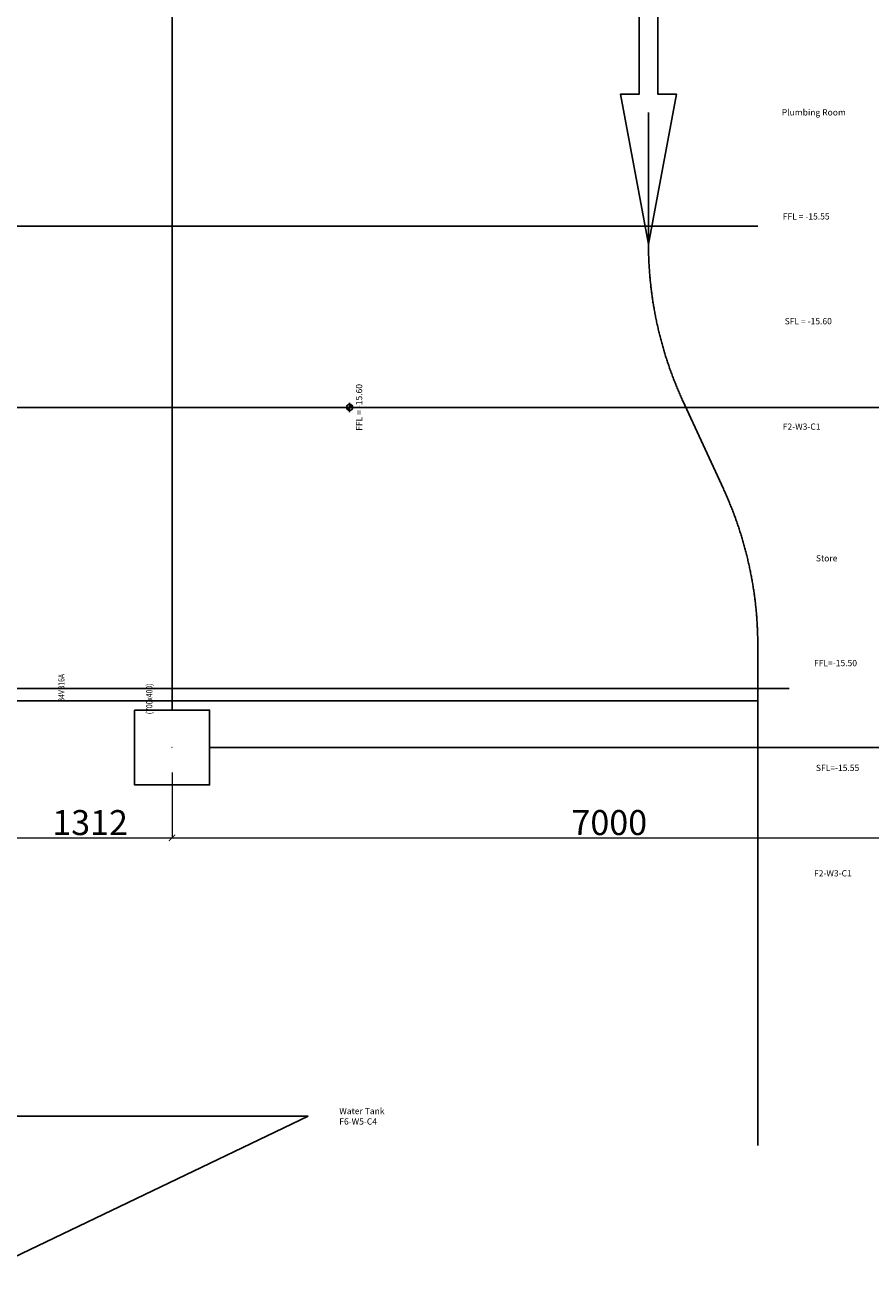
# Model space of a CAD drawing. Units: millimetres. Extents: x -1303182 to 733046, y -601372 to 155378.
# Drawn here: x 35188 to 41956, y 27472 to 37571 of the extents above; entities that cross this region are included whole.
import ezdxf
from ezdxf.enums import TextEntityAlignment as Align

# ---------------------------------------------------------------- set-up
doc = ezdxf.new("R2010")
doc.units = ezdxf.units.MM
doc.header["$LTSCALE"] = 2000
doc.header["$PDMODE"] = 1
for name, pattern in [('10107BS_FPB4--47_0941$0$XR-GRID-2$0$GRID_Basement$0$DASHDOT', [1, 0.5, -0.25, 0, -0.25]), ('A2-02_Basement B5M$0$Carpark Layout$0$Hidden21', [3, 2, -1]), ('A2-02_Basement B5M$0$Grid Line Podium$0$Center', [13, 10, -1, 1, -1]), ('ACAD_ISO03W100', [30, 12, -18])]:
    doc.linetypes.add(name, pattern=pattern)
for name, color, linetype in [('10107BS_FPB4--47_0941$0$S-_BEAM----_A-', 7, 'Continuous'), ('10107BS_FPB4--47_0941$0$XR-GRID-2$0$A-GRID', 8, '10107BS_FPB4--47_0941$0$XR-GRID-2$0$GRID_Basement$0$DASHDOT'), ('A2-02_Basement B5M$0$A_Floor Basement 5$0$Level', 7, 'Continuous'), ('A2-02_Basement B5M$0$A_Floor Basement 5$0$Text Leader', 135, 'Continuous'), ('A2-02_Basement B5M$0$Carpark Layout$0$Text Leader', 135, 'Continuous'), ('A2-02_Basement B5M$0$Carpark Layout$0$Traffic', 135, 'A2-02_Basement B5M$0$Carpark Layout$0$Hidden21'), ('A2-02_Basement B5M$0$Grid Line Podium$0$Grid Line', 135, 'A2-02_Basement B5M$0$Grid Line Podium$0$Center'), ('A2-02_Basement B5M$0$Text B3-B5$0$B3 Off', 135, 'Continuous'), ('E-FA-Cable', 1, 'Continuous'), ('XREF-ARCH', 135, 'Continuous')]:
    doc.layers.add(name, color=color, linetype=linetype)
doc.layers.add('M-_FA--EQPT_E-', color=1, linetype='Continuous', lineweight=15)
doc.styles.add('10107BS_FPB4--47_0941$0$ROMANS', font='romans.shx', dxfattribs={"width": 0.8})
doc.styles.add('A2-02_Basement B5M$0$A_Floor Basement 5$0$VNI-HelveC', font='VHELVCN.TTF')
doc.styles.add('A2-02_Basement B5M$0$Carpark Layout$0$VNI-HelveC', font='VHELVCN.TTF')
doc.styles.add('A2-02_Basement B5M$0$Text B3-B5$0$GHI CHU', font='VHELVCN.TTF')
doc.styles.add('HELVE CON', font='VHELVCN.TTF')
doc.dimstyles.new('A2-02_Basement B5M$0$A_Floor Basement 5$0$250$7', dxfattribs={"dimscale": 250, "dimtxt": 2, "dimasz": 0.7, "dimexe": 0, "dimexo": 1, "dimgap": 1, "dimtad": 0, "dimdec": 0, "dimzin": 12, "dimdsep": 46, "dimtxsty": 'A2-02_Basement B5M$0$A_Floor Basement 5$0$VNI-HelveC', "dimblk": 'A2-02_Basement B5M$0$A_Floor Basement 5$0$_Dot', "dimcen": 1, "dimclrd": 256, "dimclre": 256, "dimclrt": 3, "dimadec": 0, "dimazin": 0, "dimtfac": 1, "dimtdec": 0, "dimtix": 1, "dimtmove": 2, "dimatfit": 3, "dimldrblk": 'A2-02_Basement B5M$0$A_Floor Basement 5$0$HTT Arrow 30', "dimfxl": 1, "dimtolj": 1, "dimtzin": 0, "dimarcsym": 0})
doc.dimstyles.new('A2-02_Basement B5M$0$Carpark Layout$0$250$7', dxfattribs={"dimscale": 250, "dimtxt": 2, "dimasz": 1, "dimexe": 0, "dimexo": 1, "dimgap": 1, "dimtad": 0, "dimdec": 3, "dimzin": 12, "dimdsep": 46, "dimtxsty": 'A2-02_Basement B5M$0$Carpark Layout$0$VNI-HelveC', "dimblk": 'A2-02_Basement B5M$0$Carpark Layout$0$_Dot', "dimcen": 1, "dimclrd": 256, "dimclre": 256, "dimclrt": 3, "dimadec": 0, "dimazin": 0, "dimtfac": 1, "dimtdec": 3, "dimtix": 1, "dimtmove": 2, "dimatfit": 3, "dimldrblk": 'A2-02_Basement B5M$0$Carpark Layout$0$HTT Arrow 30', "dimfxl": 1, "dimtolj": 1, "dimtzin": 0, "dimarcsym": 0})
doc.dimstyles.new('A2-02_Basement B5M$0$Text B3-B5$0$250$7', dxfattribs={"dimscale": 250, "dimtxt": 2, "dimasz": 1, "dimexe": 0, "dimexo": 1, "dimgap": 1, "dimtad": 0, "dimdec": 3, "dimzin": 12, "dimdsep": 46, "dimtxsty": 'A2-02_Basement B5M$0$Text B3-B5$0$GHI CHU', "dimblk": 'A2-02_Basement B5M$0$Text B3-B5$0$_Dot', "dimcen": 1, "dimclrd": 256, "dimclre": 256, "dimclrt": 2, "dimadec": 0, "dimazin": 0, "dimtfac": 1, "dimtdec": 3, "dimtix": 1, "dimtmove": 2, "dimatfit": 3, "dimldrblk": 'A2-02_Basement B5M$0$Text B3-B5$0$HTT Arrow 30', "dimfxl": 1, "dimtolj": 1, "dimtzin": 0, "dimarcsym": 0})
doc.dimstyles.new('TLF', dxfattribs={"dimtxt": 200, "dimasz": 50, "dimexe": 3, "dimexo": 200, "dimgap": 20, "dimtad": 1, "dimdec": 0, "dimdsep": 46, "dimtxsty": 'HELVE CON', "dimblk": 'ARCHTICK', "dimcen": 0, "dimdle": 3, "dimclrd": 10, "dimclre": 10, "dimclrt": 10, "dimadec": 0, "dimazin": 0, "dimtfac": 1, "dimtdec": 0, "dimtix": 1, "dimtmove": 0, "dimatfit": 3, "dimfxl": 1, "dimtolj": 1, "dimtzin": 0, "dimlwd": 15, "dimlwe": 15, "dimarcsym": 0})

# ---------------------------------------------------------------- blocks, each defined once
blk = doc.blocks.new('A2-02_Basement B5M$0$Grid Line Podium')
at = {"layer": 'A2-02_Basement B5M$0$Grid Line Podium$0$Grid Line'}
blk.add_line((-117461.36685, -74520.24326), (-48371.36685, -74520.24326), dxfattribs=at)
blk = doc.blocks.new('A2-02_Basement B5M$0$Boundary')
at = {"color": 8}
blk.add_blockref('A2-02_Basement B5M$0$Grid Line Podium', (0, 0), dxfattribs=at)
blk = doc.blocks.new('A2-02_Basement B5M$0$A_Floor Basement 5$0$_Dot')
at = {"color": 0, "linetype": 'ByBlock', "lineweight": -2}
blk.add_line((-0.5, 0), (-1, 0), dxfattribs=at)
at = {"color": 0, "linetype": 'ByBlock', "const_width": 0.5}
blk.add_lwpolyline([(-0.25, 0, 1), (0.25, 0, 1)], format="xyb", close=True, dxfattribs=at)
blk = doc.blocks.new('A2-02_Basement B5M$0$A_Floor Basement 5$0$HTT Arrow 30')
blk.add_hatch(color=256).paths.add_polyline_path([(-2.5, 0.375), (-2.5, -0.375), (0, 0)])
at = {"color": 0, "linetype": 'ByBlock', "lineweight": -2}
for p, q in [((0, 0), (-2.5, 0.375)), ((-2.5, -0.375), (-2.5, 0.375)), ((0, 0), (-2.5, -0.375))]:
    blk.add_line(p, q, dxfattribs=at)
blk = doc.blocks.new('A2-02_Basement B5M$0$Carpark Layout$0$_Dot')
at = {"color": 0, "linetype": 'ByBlock', "lineweight": -2}
blk.add_line((-0.5, 0), (-1, 0), dxfattribs=at)
at = {"color": 0, "linetype": 'ByBlock', "const_width": 0.5}
blk.add_lwpolyline([(-0.25, 0, 1), (0.25, 0, 1)], format="xyb", close=True, dxfattribs=at)
blk = doc.blocks.new('A2-02_Basement B5M$0$Carpark Layout$0$HTT Arrow 30')
blk.add_hatch(color=256).paths.add_polyline_path([(-2.5, 0.375), (-2.5, -0.375), (0, 0)])
at = {"color": 0, "linetype": 'ByBlock', "lineweight": -2}
for p, q in [((0, 0), (-2.5, 0.375)), ((-2.5, -0.375), (-2.5, 0.375)), ((0, 0), (-2.5, -0.375))]:
    blk.add_line(p, q, dxfattribs=at)
blk = doc.blocks.new('A2-02_Basement B5M$0$Carpark Layout$0$Arrow Straight')
at = {"color": 0, "linetype": 'ByBlock'}
blk.add_lwpolyline([(75, 0), (-75, 0), (-75, 1800), (-225, 1800), (0, 3000), (225, 1800), (75, 1800)], close=True, dxfattribs=at)
blk = doc.blocks.new('A2-02_Basement B5M$0$Text B3-B5$0$_Dot')
at = {"color": 0, "linetype": 'ByBlock', "lineweight": -2}
blk.add_line((-0.5, 0), (-1, 0), dxfattribs=at)
at = {"color": 0, "linetype": 'ByBlock', "const_width": 0.5}
blk.add_lwpolyline([(-0.25, 0, 1), (0.25, 0, 1)], format="xyb", close=True, dxfattribs=at)
blk = doc.blocks.new('A2-02_Basement B5M$0$Text B3-B5$0$HTT Arrow 30')
blk.add_hatch(color=256).paths.add_polyline_path([(-2.5, 0.375), (-2.5, -0.375), (0, 0)])
at = {"color": 0, "linetype": 'ByBlock', "lineweight": -2}
for p, q in [((0, 0), (-2.5, 0.375)), ((-2.5, -0.375), (-2.5, 0.375)), ((0, 0), (-2.5, -0.375))]:
    blk.add_line(p, q, dxfattribs=at)
blk = doc.blocks.new('A2-02_Basement B5M$0$A_Floor Basement 5$0$Elevation Plan')
h = blk.add_hatch(color=1)
h.paths.add_polyline_path([(0, 1), (0, 0), (1, 0, 0.414214)])
h.paths.add_polyline_path([(0, 0), (-1, 0, 0.414214), (0, -1)])
at = {"color": 1}
for p, q in [((-1.5, 0), (1.5, 0)), ((0, -1.5), (0, 1.5))]:
    blk.add_line(p, q, dxfattribs=at)
blk.add_circle((0, 0), 1, dxfattribs=at)
at = {"color": 0, "linetype": 'ByBlock', "lineweight": -2, "style": 'A2-02_Basement B5M$0$A_Floor Basement 5$0$VNI-HelveC'}
blk.add_attdef('ELEVATION', text='', height=2, dxfattribs=at).set_placement((0, 1.5), align=Align.BOTTOM_CENTER)
blk = doc.blocks.new('CHD')
at = {"layer": 'E-FA-Cable'}
blk.add_lwpolyline([(-300, 300), (300, 300), (300, -300), (-300, -300)], close=True, dxfattribs=at)
at = {"layer": 'E-FA-Cable', "linetype": 'Continuous'}
blk.add_circle((0, 0), 0.0000553, dxfattribs=at)
blk = doc.blocks.new('10107BS_FPB4--47_0941$0$XR-GRID-2')
at = {"layer": '10107BS_FPB4--47_0941$0$XR-GRID-2$0$A-GRID', "linetype": '10107BS_FPB4--47_0941$0$XR-GRID-2$0$GRID_Basement$0$DASHDOT'}
blk.add_lwpolyline([(-73479.9, -112359.3), (-16289.6, -87964.7)], dxfattribs=at)
blk = doc.blocks.new('10107BS_FPB4--47_0941')
at = {"lineweight": -3}
blk.add_blockref('10107BS_FPB4--47_0941$0$XR-GRID-2', (0, -11), dxfattribs=at)
at = {"layer": '10107BS_FPB4--47_0941$0$S-_BEAM----_A-', "color": 153, "lineweight": 0, "style": '10107BS_FPB4--47_0941$0$ROMANS', "width": 0.8}
for s, p in [('(700x400)', (-29250, -96041)), ('B4VB16A', (-29931, -96238))]:
    blk.add_text(s, height=50, rotation=113.1007, dxfattribs=at).set_placement(p, align=Align.MIDDLE_CENTER)
blk = doc.blocks.new('_ARCHTICK')
at = {"color": 0, "linetype": 'ByBlock', "const_width": 0.15}
blk.add_lwpolyline([(-0.5, -0.5), (0.5, 0.5)], dxfattribs=at)
blk = doc.blocks.new('*D444')
at = {"layer": 'Defpoints', "color": 0, "linetype": 'Continuous'}
for p in [(36363, 31789), (35051, 31649), (36363, 31066)]:
    blk.add_point(p, dxfattribs=at)
at = {"layer": 'E-FA-Cable', "color": 10, "linetype": 'Continuous', "lineweight": 15}
for p, q in [((36363, 31589), (36363, 31063)), ((35051, 31449), (35051, 31063)), ((35048, 31066), (36366, 31066))]:
    blk.add_line(p, q, dxfattribs=at)
at = {"layer": 'E-FA-Cable', "color": 10, "linetype": 'Continuous', "lineweight": 15, "xscale": 50, "yscale": 50, "zscale": 50, "rotation": 180}
blk.add_blockref('_ARCHTICK', (35051, 31066), dxfattribs=at)
at = {"layer": 'E-FA-Cable', "color": 10, "linetype": 'Continuous', "lineweight": 15, "xscale": 50, "yscale": 50, "zscale": 50}
blk.add_blockref('_ARCHTICK', (36363, 31066), dxfattribs=at)
at = {"layer": 'E-FA-Cable', "color": 10, "linetype": 'Continuous', "insert": (35707, 31188), "char_height": 200, "attachment_point": 5, "style": 'HELVE CON'}
blk.add_mtext('\\A1;1312', dxfattribs=at)
blk = doc.blocks.new('*D445')
at = {"layer": 'Defpoints', "color": 0, "linetype": 'Continuous'}
for p in [(36363, 31789), (43363, 31789), (43363, 31066)]:
    blk.add_point(p, dxfattribs=at)
at = {"layer": 'E-FA-Cable', "color": 10, "linetype": 'Continuous', "lineweight": 15}
for p, q in [((36363, 31589), (36363, 31063)), ((43363, 31589), (43363, 31063)), ((36360, 31066), (43366, 31066))]:
    blk.add_line(p, q, dxfattribs=at)
at = {"layer": 'E-FA-Cable', "color": 10, "linetype": 'Continuous', "lineweight": 15, "xscale": 50, "yscale": 50, "zscale": 50, "rotation": 180}
blk.add_blockref('_ARCHTICK', (36363, 31066), dxfattribs=at)
at = {"layer": 'E-FA-Cable', "color": 10, "linetype": 'Continuous', "lineweight": 15, "xscale": 50, "yscale": 50, "zscale": 50}
blk.add_blockref('_ARCHTICK', (43363, 31066), dxfattribs=at)
at = {"layer": 'E-FA-Cable', "color": 10, "linetype": 'Continuous', "insert": (39863, 31188), "char_height": 200, "attachment_point": 5, "style": 'HELVE CON'}
blk.add_mtext('\\A1;7000', dxfattribs=at)
blk = doc.blocks.new('A2-02_Basement B5M$0$Carpark Layout')
at = {"layer": 'A2-02_Basement B5M$0$Carpark Layout$0$Traffic', "color": 8}
for p, q in [((-60586, -66158), (-60586, -73213)), ((-60311, -74468), (-59986, -75173)), ((-59711, -76428), (-59711, -102463))]:
    blk.add_line(p, q, dxfattribs=at)
for centre, start, end in [((-57586, -73213), 180, 204.7273), ((-62711, -76428), 0, 24.7273)]:
    blk.add_arc(centre, 3000, start, end, dxfattribs=at)
at = {"layer": 'A2-02_Basement B5M$0$Carpark Layout$0$Traffic', "color": 8, "linetype": 'Continuous', "xscale": -1, "rotation": 180}
blk.add_blockref('A2-02_Basement B5M$0$Carpark Layout$0$Arrow Straight', (-60586, -70213), dxfattribs=at)
at = {"layer": 'A2-02_Basement B5M$0$Carpark Layout$0$Text Leader', "color": 8, "annotation_type": 0, "has_hookline": 1, "hookline_direction": 0, "text_width": 276}
blk.add_leader([(-67011, -76870), (-59711, -76870)], dimstyle='A2-02_Basement B5M$0$Carpark Layout$0$250$7', override={"dimasz": 0.1, "dimclrd": 8}, dxfattribs=at)
blk = doc.blocks.new('A2-02_Basement B5M$0$Text B3-B5')
at = {"layer": 'A2-02_Basement B5M$0$Text B3-B5$0$B3 Off', "color": 8, "style": 'A2-02_Basement B5M$0$Text B3-B5$0$GHI CHU'}
for s, p in [('Plumbing Room', (-59519, -72183)), ('FFL = -15.55', (-59511, -73016)), ('SFL = -15.60', (-59496, -73855)), ('F2-W3-C1', (-59511, -74699))]:
    blk.add_text(s, height=50, dxfattribs=at).set_placement(p)
at = {"layer": 'A2-02_Basement B5M$0$Text B3-B5$0$B3 Off', "color": 8}
blk.add_leader([(-73411, -73070), (-59711, -73070)], dimstyle='A2-02_Basement B5M$0$Text B3-B5$0$250$7', override={"dimasz": 0.1}, dxfattribs=at)
blk = doc.blocks.new('A2-02_Basement B5M')
at = {"color": 8}
for name in ['A2-02_Basement B5M$0$Boundary', 'A2-02_Basement B5M$0$Text B3-B5']:
    blk.add_blockref(name, (128837, 136799), dxfattribs=at)
at = {"layer": 'A2-02_Basement B5M$0$A_Floor Basement 5$0$Level', "color": 8}
ref = blk.add_blockref('A2-02_Basement B5M$0$A_Floor Basement 5$0$Elevation Plan', (65859, 62279), dxfattribs=dict(at, xscale=-25, yscale=25, zscale=25, rotation=270))
ref.add_attrib('ELEVATION', 'FFL = -15.60', dxfattribs={"layer": '0', "color": 0, "linetype": 'ByBlock', "lineweight": -2, "height": 50, "rotation": 90, "style": 'A2-02_Basement B5M$0$A_Floor Basement 5$0$VNI-HelveC'}).set_placement((65975, 62279), align=Align.BOTTOM_CENTER)
at = {"layer": 'A2-02_Basement B5M$0$A_Floor Basement 5$0$Text Leader', "color": 8}
blk.add_blockref('A2-02_Basement B5M$0$Carpark Layout', (128837, 136799), dxfattribs=at)
at = {"layer": 'A2-02_Basement B5M$0$A_Floor Basement 5$0$Text Leader', "color": 8, "style": 'A2-02_Basement B5M$0$A_Floor Basement 5$0$VNI-HelveC'}
for s, p in [('Store', (69591, 61046)), ('FFL=-15.50', (69576, 60207)), ('SFL=-15.55', (69591, 59368)), ('F2-W3-C1', (69576, 58524))]:
    blk.add_text(s, height=50, dxfattribs=at).set_placement(p)
at = {"layer": 'A2-02_Basement B5M$0$A_Floor Basement 5$0$Text Leader', "color": 8, "insert": (65776, 56604), "char_height": 50, "attachment_point": 4, "style": 'A2-02_Basement B5M$0$A_Floor Basement 5$0$VNI-HelveC'}
blk.add_mtext('\\A1;Water Tank\\PF6-W5-C4', dxfattribs=at)
at = {"layer": 'A2-02_Basement B5M$0$A_Floor Basement 5$0$Text Leader', "color": 8}
for points in [[(61801, 60029), (69376, 60029)], [(59476, 53704), (65526, 56604)]]:
    blk.add_leader(points, dimstyle='A2-02_Basement B5M$0$A_Floor Basement 5$0$250$7', override={"dimasz": 0.1, "dimclrd": 8}, dxfattribs=at)
at = {"layer": 'A2-02_Basement B5M$0$A_Floor Basement 5$0$Text Leader', "color": 8, "annotation_type": 0, "has_hookline": 1, "hookline_direction": 0, "text_width": 306}
blk.add_leader([(59476, 56604), (65526, 56604)], dimstyle='A2-02_Basement B5M$0$A_Floor Basement 5$0$250$7', override={"dimasz": 0.1, "dimclrd": 8}, dxfattribs=at)

msp = doc.modelspace()

# ---------------------------------------------------------------- block references
at = {"layer": 'XREF-ARCH', "linetype": 'ACAD_ISO03W100'}
msp.add_blockref('A2-02_Basement B5M', (-28074.3, -27767.2), dxfattribs=at)

# ---------------------------------------------------------------- next in the draw order: linework, layer by layer
at = {"layer": 'E-FA-Cable', "linetype": 'Continuous'}
for p, q in [((36363.4, 38489.2), (36363.4, 32089.2)), ((36663.4, 31789.2), (43063.4, 31789.2))]:
    msp.add_line(p, q, dxfattribs=at)

# ---------------------------------------------------------------- next in the draw order: block references
at = {"layer": 'E-FA-Cable', "linetype": 'Continuous', "rotation": 336.8993263074863}
msp.add_blockref('10107BS_FPB4--47_0941', (100766.9, 109042), dxfattribs=at)
at = {"layer": 'M-_FA--EQPT_E-'}
msp.add_blockref('CHD', (36363.4, 31789.2), dxfattribs=at)

# ---------------------------------------------------------------- next in the draw order: dimensions: what is measured, and where the dimension line sits
at = {"layer": 'E-FA-Cable', "linetype": 'Continuous'}
dim = msp.add_linear_dim(base=(36363.4, 31065.7), p1=(35051.4, 31648.8), p2=(36363.4, 31789.2), dimstyle='TLF', dxfattribs=at)
dim.commit()
dim.dimension.update_dxf_attribs({"geometry": '*D444', "text_midpoint": (35707.4, 31187.9)})
dim = msp.add_linear_dim(base=(43363.4, 31065.7), p1=(36363.4, 31789.2), p2=(43363.4, 31789.2), dimstyle='TLF', override={"dimtmove": 1}, dxfattribs=at)
dim.commit()
dim.dimension.update_dxf_attribs({"geometry": '*D445', "text_midpoint": (39863.4, 31187.9)})

doc.saveas('drawing.dxf')
